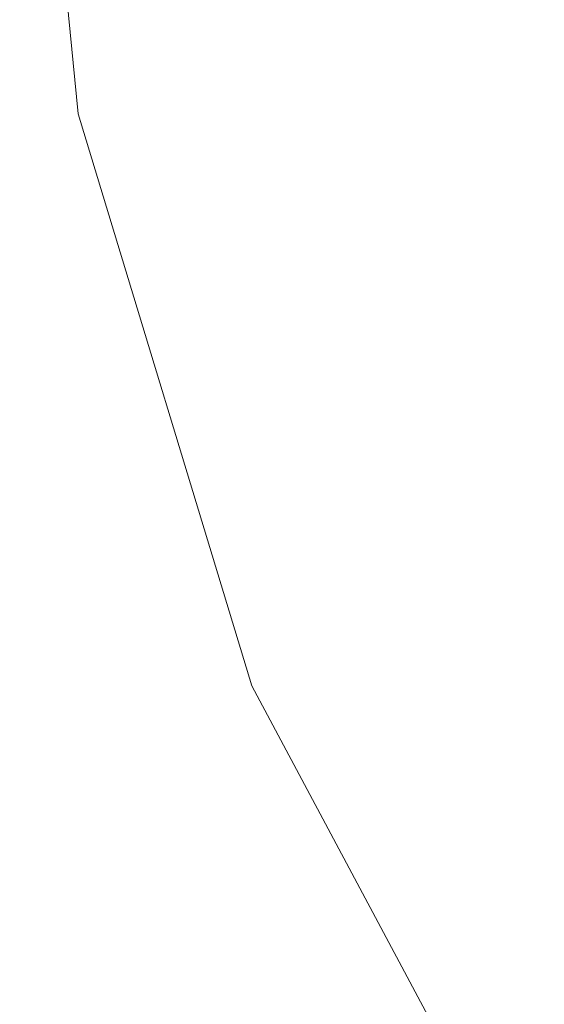
# Model space of a CAD drawing. Extents: x -25 to 25, y -123 to 25.
# Drawn here: x -25 to -21, y -12 to -4 of the extents above; entities that cross this region are included whole.
import ezdxf

# ---------------------------------------------------------------- set-up
doc = ezdxf.new("R2010")
doc.units = 0
doc.header["$LTSCALE"] = 500
doc.header["$MEASUREMENT"] = 0
doc.layers.add('FERRO_CHROM', color=7, linetype='Continuous')

msp = doc.modelspace()

# ---------------------------------------------------------------- linework, layer by layer
at = {"layer": 'FERRO_CHROM', "lineweight": 0}
for points, invisible_edges in [([(-4.8772, 24.5196), (-24.5196, -4.8772), (-20.7867, 13.8893), (-4.8772, 24.5196)], 15), ([(-4.8772, 24.5196), (4.8773, -24.5196), (-24.5196, -4.8772), (-4.8772, 24.5196)], 15), ([(-9.5671, -23.097, 6), (9.5671, 23.097, 6), (-23.097, 9.5671, 6), (-9.5671, -23.097, 6)], 15), ([(-20.7867, 13.8893), (-24.5196, -4.8772), (-24.5196, 4.8773), (-20.7867, 13.8893)], 15), ([(-23.097, -9.5671, 6), (-23.097, 9.5671, 6), (-25, 0, 6), (-23.097, -9.5671, 6)], 15), ([(-9.5671, -23.097, 6), (-23.097, 9.5671, 6), (-23.097, -9.5671, 6), (-9.5671, -23.097, 6)], 15), ([(-24.5196, 4.8773), (-24.5196, -4.8772), (-25, 0), (-24.5196, 4.8773)], 15), ([(-24.5196, -4.8772), (-24.5196, -4.8772, 6), (-25, 0, 6), (-25, 0)], 5), ([(-23.097, -9.5671, 6), (-25, 0, 6), (-24.5196, -4.8772, 6), (-23.097, -9.5671, 6)], 15), ([(-23.097, -9.5671), (-23.097, -9.5671, 6), (-24.5196, -4.8772, 6), (-24.5196, -4.8772)], 5), ([(-24.5196, -4.8772), (-20.7868, -13.8892), (-23.097, -9.5671), (-24.5196, -4.8772)], 15), ([(-24.5196, -4.8772), (-13.8893, -20.7867), (-20.7868, -13.8892), (-24.5196, -4.8772)], 15), ([(-24.5196, -4.8772), (4.8773, -24.5196), (-13.8893, -20.7867), (-24.5196, -4.8772)], 15), ([(-20.7868, -13.8892), (-20.7868, -13.8892, 6), (-23.097, -9.5671, 6), (-23.097, -9.5671)], 5), ([(-17.6777, -17.6777, 6), (-23.097, -9.5671, 6), (-20.7868, -13.8892, 6), (-17.6777, -17.6777, 6)], 15), ([(-9.5671, -23.097, 6), (-23.097, -9.5671, 6), (-17.6777, -17.6777, 6), (-9.5671, -23.097, 6)], 15)]:
    msp.add_3dface(points, dxfattribs=dict(at, invisible_edges=invisible_edges))

doc.saveas('drawing.dxf')
